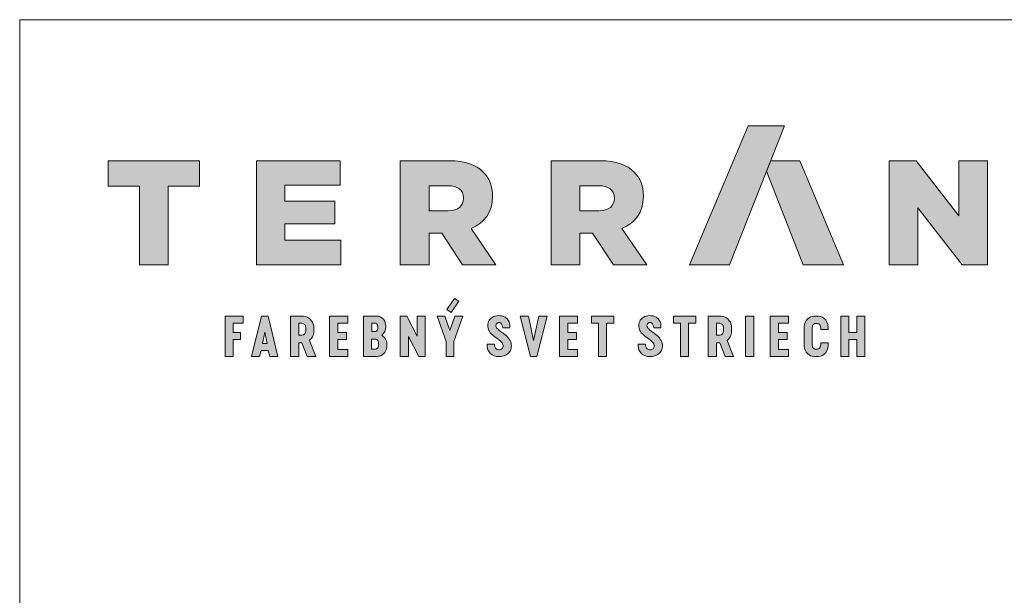
# Paper-space layout 'Elrendezés1' of a CAD drawing. Units: metres. Extents: x 8 to 285, y 8 to 198.
# Drawn here: x 8 to 80, y 156 to 198 of the extents above; entities that cross this region are included whole.
import ezdxf

# ---------------------------------------------------------------- set-up
doc = ezdxf.new("R2010")
doc.units = ezdxf.units.M
doc.header["$LTSCALE"] = 0.05
doc.layers.get('0').update_dxf_attribs({"linetype": 'CONTINUOUS'})
doc.layers.add('Szlovák', color=7, linetype='CONTINUOUS')

# ---------------------------------------------------------------- blocks, each defined once
blk = doc.blocks.new('Terran_szlovák')
at = {"layer": 'Szlovák', "true_color": 0xa03122}
h = blk.add_hatch(color=24, dxfattribs=at)
h.dxf.hatch_style = 2
edge = h.paths.add_edge_path()
edge.add_spline(control_points=[(-14.966, 5.17), (-14.966, 5.17), (-12.057, 5.17), (-12.057, 5.17), (-12.057, 5.17), (-8.056, 15.273), (-8.056, 15.273), (-8.056, 15.273), (-10.706, 15.273), (-10.706, 15.273), (-10.706, 15.273), (-14.966, 5.17), (-14.966, 5.17), (-14.966, 5.17), (-14.966, 5.17), (-14.966, 5.17), (-14.966, 5.17), (-14.966, 5.17), (-14.966, 5.17)], knot_values=[0, 0, 0, 0, 1, 1, 1, 2, 2, 2, 3, 3, 3, 4, 4, 4, 5, 5, 5, 6, 6, 6, 6], degree=3, periodic=0)
at = {"layer": 'Szlovák', "true_color": 0x505353}
h = blk.add_hatch(color=251, dxfattribs=at)
h.dxf.hatch_style = 2
h.paths.add_polyline_path([(-54.97, 10.901), (-57.24, 10.901), (-57.24, 12.739), (-50.601, 12.739), (-50.601, 10.901), (-52.872, 10.901), (-52.872, 5.17), (-54.97, 5.17)])
h = blk.add_hatch(color=251, dxfattribs=at)
h.dxf.hatch_style = 2
h.paths.add_polyline_path([(-46.464, 12.74), (-40.377, 12.74), (-40.377, 10.955), (-44.389, 10.955), (-44.389, 9.809), (-40.755, 9.809), (-40.755, 8.155), (-44.389, 8.155), (-44.389, 6.955), (-40.322, 6.955), (-40.322, 5.17), (-46.464, 5.17)])
h = blk.add_hatch(color=251, dxfattribs=at)
h.dxf.hatch_style = 2
edge = h.paths.add_edge_path()
edge.add_spline(control_points=[(-36.009, 12.74), (-36.009, 12.74), (-32.431, 12.74), (-32.431, 12.74), (-31.262, 12.74), (-30.474, 12.437), (-29.965, 11.917), (-29.522, 11.485), (-29.295, 10.901), (-29.295, 10.156), (-29.295, 10.156), (-29.295, 10.134), (-29.295, 10.134), (-29.295, 8.965), (-29.9, 8.209), (-30.852, 7.809), (-30.852, 7.809), (-29.046, 5.17), (-29.046, 5.17), (-29.046, 5.17), (-31.468, 5.17), (-31.468, 5.17), (-31.468, 5.17), (-32.992, 7.462), (-32.992, 7.462), (-32.992, 7.462), (-33.911, 7.462), (-33.911, 7.462), (-33.911, 7.462), (-33.911, 5.17), (-33.911, 5.17), (-33.911, 5.17), (-36.009, 5.17), (-36.009, 5.17), (-36.009, 5.17), (-36.009, 12.74), (-36.009, 12.74), (-36.009, 12.74), (-36.009, 12.74), (-36.009, 12.74)], knot_values=[0, 0, 0, 0, 1, 1, 1, 2, 2, 2, 3, 3, 3, 4, 4, 4, 5, 5, 5, 6, 6, 6, 7, 7, 7, 8, 8, 8, 9, 9, 9, 10, 10, 10, 11, 11, 11, 12, 12, 12, 13, 13, 13, 13], degree=3, periodic=0)
edge = h.paths.add_edge_path()
edge.add_spline(control_points=[(-32.527, 9.106), (-31.803, 9.106), (-31.403, 9.452), (-31.403, 10.004), (-31.403, 10.004), (-31.403, 10.026), (-31.403, 10.026), (-31.403, 10.631), (-31.835, 10.923), (-32.538, 10.923), (-32.538, 10.923), (-33.911, 10.923), (-33.911, 10.923), (-33.911, 10.923), (-33.911, 9.106), (-33.911, 9.106), (-33.911, 9.106), (-32.527, 9.106), (-32.527, 9.106), (-32.527, 9.106), (-32.527, 9.106), (-32.527, 9.106), (-32.527, 9.106), (-32.527, 9.106), (-32.527, 9.106)], knot_values=[0, 0, 0, 0, 1, 1, 1, 2, 2, 2, 3, 3, 3, 4, 4, 4, 5, 5, 5, 6, 6, 6, 7, 7, 7, 8, 8, 8, 8], degree=3, periodic=0)
h = blk.add_hatch(color=251, dxfattribs=at)
h.dxf.hatch_style = 2
edge = h.paths.add_edge_path()
edge.add_spline(control_points=[(-25.042, 12.74), (-25.042, 12.74), (-21.462, 12.74), (-21.462, 12.74), (-20.295, 12.74), (-19.506, 12.437), (-18.997, 11.917), (-18.554, 11.485), (-18.327, 10.901), (-18.327, 10.156), (-18.327, 10.156), (-18.327, 10.134), (-18.327, 10.134), (-18.327, 8.965), (-18.933, 8.209), (-19.884, 7.809), (-19.884, 7.809), (-18.079, 5.17), (-18.079, 5.17), (-18.079, 5.17), (-20.5, 5.17), (-20.5, 5.17), (-20.5, 5.17), (-22.025, 7.462), (-22.025, 7.462), (-22.025, 7.462), (-22.945, 7.462), (-22.945, 7.462), (-22.945, 7.462), (-22.945, 5.17), (-22.945, 5.17), (-22.945, 5.17), (-25.042, 5.17), (-25.042, 5.17), (-25.042, 5.17), (-25.042, 12.74), (-25.042, 12.74), (-25.042, 12.74), (-25.042, 12.74), (-25.042, 12.74)], knot_values=[0, 0, 0, 0, 1, 1, 1, 2, 2, 2, 3, 3, 3, 4, 4, 4, 5, 5, 5, 6, 6, 6, 7, 7, 7, 8, 8, 8, 9, 9, 9, 10, 10, 10, 11, 11, 11, 12, 12, 12, 13, 13, 13, 13], degree=3, periodic=0)
edge = h.paths.add_edge_path()
edge.add_spline(control_points=[(-21.56, 9.106), (-20.835, 9.106), (-20.436, 9.452), (-20.436, 10.004), (-20.436, 10.004), (-20.436, 10.026), (-20.436, 10.026), (-20.436, 10.631), (-20.868, 10.923), (-21.571, 10.923), (-21.571, 10.923), (-22.945, 10.923), (-22.945, 10.923), (-22.945, 10.923), (-22.945, 9.106), (-22.945, 9.106), (-22.945, 9.106), (-21.56, 9.106), (-21.56, 9.106), (-21.56, 9.106), (-21.56, 9.106), (-21.56, 9.106), (-21.56, 9.106), (-21.56, 9.106), (-21.56, 9.106)], knot_values=[0, 0, 0, 0, 1, 1, 1, 2, 2, 2, 3, 3, 3, 4, 4, 4, 5, 5, 5, 6, 6, 6, 7, 7, 7, 8, 8, 8, 8], degree=3, periodic=0)
at = {"layer": 'Szlovák', "linetype": 'Continuous', "lineweight": 5, "true_color": 0xd38928}
h = blk.add_hatch(color=42, dxfattribs=at)
h.dxf.hatch_style = 2
h.paths.add_polyline_path([(-6.943, 12.738), (-9.059, 12.738), (-9.361, 11.977), (-6.712, 5.17), (-3.776, 5.17)])
at = {"layer": 'Szlovák', "true_color": 0x505353}
h = blk.add_hatch(color=251, dxfattribs=at)
h.dxf.hatch_style = 2
h.paths.add_polyline_path([(-0.452, 12.74), (1.505, 12.74), (4.62, 8.739), (4.62, 12.74), (6.695, 12.74), (6.695, 5.17), (4.858, 5.17), (1.624, 9.322), (1.624, 5.17), (-0.452, 5.17)])
at = {"layer": 'Szlovák', "linetype": 'Continuous', "lineweight": 9, "true_color": 0xa03122}
for points in [[(-31.745, 2.511), (-32.061, 2.727), (-32.63, 1.913), (-32.312, 1.688)], [(-39.822, 1.43), (-41.152, 1.43), (-41.152, -1.493), (-39.822, -1.493), (-39.822, -0.989), (-40.541, -0.989), (-40.541, -0.275), (-39.913, -0.275), (-39.913, 0.239), (-40.541, 0.239), (-40.541, 0.93), (-39.822, 0.93)], [(-35.517, 1.43), (-36.003, 1.43), (-36.003, -1.493), (-35.402, -1.493), (-35.402, -0.046), (-34.664, -1.493), (-34.189, -1.493), (-34.189, 1.43), (-34.773, 1.43), (-34.773, -0.018)], [(-32.752, 1.43), (-33.33, 1.43), (-32.666, -0.407), (-32.666, -1.493), (-32.099, -1.493), (-32.099, -0.407), (-31.447, 1.43), (-32.036, 1.43), (-32.397, 0.4)], [(-26.682, 1.43), (-27.288, 1.43), (-26.544, -1.493), (-26.064, -1.493), (-25.332, 1.43), (-25.932, 1.43), (-26.321, -0.33)], [(-23.105, 1.43), (-24.436, 1.43), (-24.436, -1.493), (-23.105, -1.493), (-23.105, -0.989), (-23.825, -0.989), (-23.825, -0.275), (-23.197, -0.275), (-23.197, 0.239), (-23.825, 0.239), (-23.825, 0.93), (-23.105, 0.93)], [(-20.477, 1.43), (-22.097, 1.43), (-22.097, 0.93), (-21.586, 0.93), (-21.586, -1.493), (-20.999, -1.493), (-20.999, 0.93), (-20.477, 0.93)], [(-14.512, 1.43), (-16.132, 1.43), (-16.132, 0.93), (-15.621, 0.93), (-15.621, -1.493), (-15.034, -1.493), (-15.034, 0.93), (-14.512, 0.93)], [(-10.288, 1.43), (-10.886, 1.43), (-10.886, -1.493), (-10.288, -1.493)], [(-7.768, 1.43), (-9.099, 1.43), (-9.099, -1.493), (-7.768, -1.493), (-7.768, -0.989), (-8.488, -0.989), (-8.488, -0.275), (-7.86, -0.275), (-7.86, 0.239), (-8.488, 0.239), (-8.488, 0.93), (-7.768, 0.93)], [(-2.811, -0.269), (-3.093, -0.269), (-3.375, -0.269), (-3.375, -1.493), (-3.974, -1.493), (-3.974, 1.43), (-3.375, 1.43), (-3.375, 0.241), (-3.093, 0.241), (-2.811, 0.241), (-2.811, 1.43), (-2.211, 1.43), (-2.211, -1.493), (-2.811, -1.493)]]:
    blk.add_hatch(color=24, dxfattribs=at).paths.add_polyline_path(points)
h = blk.add_hatch(color=24, dxfattribs=at)
edge = h.paths.add_edge_path()
edge.add_spline(control_points=[(-28.051, 0.594), (-28.041, 0.716), (-28.022, 0.953), (-28.319, 1.422), (-28.856, 1.497), (-29.32, 1.404), (-29.617, 1.064), (-29.656, 0.667), (-29.546, 0.268), (-29.177, -0.036), (-28.826, -0.281), (-28.536, -0.547), (-28.501, -0.845), (-28.709, -1.054), (-28.995, -1.019), (-29.137, -0.8), (-29.151, -0.691), (-29.161, -0.607)], knot_values=[0, 0, 0, 0, 0.284599, 0.863881, 1.363015, 1.835533, 2.229945, 2.618826, 2.990633, 3.422776, 4.002752, 4.300669, 4.569207, 4.797822, 5.088309, 5.301772, 5.49835, 5.49835, 5.49835, 5.49835], degree=3, periodic=0)
edge.add_line((-29.161, -0.607), (-29.682, -0.607))
edge.add_spline(control_points=[(-29.682, -0.607), (-29.682, -0.746), (-29.682, -0.923), (-29.521, -1.235), (-29.217, -1.471), (-28.808, -1.545), (-28.392, -1.455), (-28.069, -1.238), (-27.919, -0.9), (-27.916, -0.508), (-28.146, -0.109), (-28.528, 0.203), (-28.866, 0.43), (-29.078, 0.678), (-29.021, 0.938), (-28.753, 1.011), (-28.591, 0.799), (-28.57, 0.683), (-28.555, 0.594)], knot_values=[0, 0, 0, 0, 0.31976, 0.662035, 0.958701, 1.45907, 1.844937, 2.219842, 2.57835, 2.907541, 3.362096, 3.901784, 4.373636, 4.6026, 4.823424, 5.042467, 5.275548, 5.488064, 5.488064, 5.488064, 5.488064], degree=3, periodic=0)
edge.add_line((-28.555, 0.594), (-28.051, 0.594))
h = blk.add_hatch(color=24, dxfattribs=at)
edge = h.paths.add_edge_path()
edge.add_spline(control_points=[(-17.066, 0.594), (-17.056, 0.716), (-17.037, 0.953), (-17.335, 1.422), (-17.871, 1.497), (-18.335, 1.404), (-18.632, 1.064), (-18.671, 0.667), (-18.561, 0.268), (-18.192, -0.036), (-17.841, -0.281), (-17.551, -0.547), (-17.516, -0.845), (-17.724, -1.054), (-18.01, -1.019), (-18.152, -0.8), (-18.166, -0.691), (-18.176, -0.607)], knot_values=[0, 0, 0, 0, 0.284599, 0.863881, 1.363015, 1.835533, 2.229945, 2.618826, 2.990633, 3.422776, 4.002752, 4.300669, 4.569207, 4.797822, 5.088309, 5.301772, 5.49835, 5.49835, 5.49835, 5.49835], degree=3, periodic=0)
edge.add_line((-18.176, -0.607), (-18.697, -0.607))
edge.add_spline(control_points=[(-18.697, -0.607), (-18.697, -0.746), (-18.697, -0.923), (-18.536, -1.235), (-18.232, -1.471), (-17.823, -1.545), (-17.407, -1.455), (-17.084, -1.238), (-16.934, -0.9), (-16.931, -0.508), (-17.161, -0.109), (-17.543, 0.203), (-17.881, 0.43), (-18.094, 0.678), (-18.036, 0.938), (-17.768, 1.011), (-17.606, 0.799), (-17.585, 0.683), (-17.57, 0.594)], knot_values=[0, 0, 0, 0, 0.31976, 0.662035, 0.958701, 1.45907, 1.844937, 2.219842, 2.57835, 2.907541, 3.362096, 3.901784, 4.373636, 4.6026, 4.823424, 5.042467, 5.275548, 5.488064, 5.488064, 5.488064, 5.488064], degree=3, periodic=0)
edge.add_line((-17.57, 0.594), (-17.066, 0.594))
h = blk.add_hatch(color=24, dxfattribs=at)
h.dxf.hatch_style = 2
h.paths.add_polyline_path([(-47.632, 0.245), (-48.145, 0.245), (-48.145, 0.917), (-47.427, 0.917), (-47.427, 1.43), (-48.744, 1.43), (-48.744, -1.493), (-48.145, -1.493), (-48.145, -0.273), (-47.632, -0.273)])
h = blk.add_hatch(color=24, dxfattribs=at)
h.paths.add_polyline_path([(-45.618, 1.43), (-45.859, 1.43), (-46.1, 1.43), (-46.819, -1.493), (-46.233, -1.493), (-46.118, -1.063), (-45.859, -1.063), (-45.601, -1.063), (-45.485, -1.493), (-44.9, -1.493)])
h.paths.add_polyline_path([(-45.859, 0.261), (-45.693, -0.548), (-46.025, -0.548)], flags=16)
h = blk.add_hatch(color=24, dxfattribs=at)
edge = h.paths.add_edge_path()
edge.add_spline(control_points=[(-42.286, 0.587), (-42.286, 0.82), (-42.438, 1.146), (-42.753, 1.43), (-43.04, 1.43)], knot_values=[0, 0, 0, 0, 0.54311, 1.213297, 1.213297, 1.213297, 1.213297], degree=3, periodic=0)
edge.add_line((-43.04, 1.43), (-43.982, 1.43))
edge.add_line((-43.982, 1.43), (-43.982, -1.493))
edge.add_line((-43.982, -1.493), (-43.383, -1.493))
edge.add_line((-43.383, -1.493), (-43.383, -0.521))
edge.add_line((-43.383, -0.521), (-43.154, -0.521))
edge.add_line((-43.154, -0.521), (-42.766, -1.493))
edge.add_line((-42.766, -1.493), (-42.149, -1.493))
edge.add_line((-42.149, -1.493), (-42.612, -0.344))
edge.add_spline(control_points=[(-42.612, -0.344), (-42.503, -0.23), (-42.363, -0.067), (-42.286, 0.154), (-42.286, 0.325)], knot_values=[0, 0, 0, 0, 0.363294, 0.761229, 0.761229, 0.761229, 0.761229], degree=3, periodic=0)
edge.add_line((-42.286, 0.325), (-42.286, 0.587))
h.paths.add_polyline_path([(-43.377, 0.912), (-43.156, 0.912, -0.409277), (-42.882, 0.603), (-42.882, 0.359, -0.409277), (-43.156, 0.05), (-43.377, 0.05)], flags=16)
h = blk.add_hatch(color=24, dxfattribs=at)
edge = h.paths.add_edge_path()
edge.add_spline(control_points=[(-37.347, 0.043), (-37.269, 0.121), (-37.146, 0.254), (-37.034, 0.635), (-37.073, 1.053), (-37.361, 1.326), (-37.529, 1.43), (-37.658, 1.43)], knot_values=[0, 0, 0, 0, 0.256843, 0.656083, 1.096069, 1.458938, 1.760588, 1.760588, 1.760588, 1.760588], degree=3, periodic=0)
edge.add_line((-37.658, 1.43), (-38.681, 1.43))
edge.add_line((-38.681, 1.43), (-38.681, -1.493))
edge.add_line((-38.681, -1.493), (-37.658, -1.493))
edge.add_spline(control_points=[(-37.658, -1.493), (-37.539, -1.493), (-37.346, -1.422), (-37.042, -1.131), (-36.938, -0.707), (-37.027, -0.24), (-37.204, -0.084), (-37.347, 0.043)], knot_values=[0, 0, 0, 0, 0.276647, 0.717782, 1.137018, 1.569033, 2.004722, 2.004722, 2.004722, 2.004722], degree=3, periodic=0)
edge = h.paths.add_edge_path(flags=16)
edge.add_spline(control_points=[(-37.815, 0.932), (-37.751, 0.932), (-37.66, 0.832), (-37.612, 0.628), (-37.652, 0.419), (-37.739, 0.306), (-37.815, 0.306)], knot_values=[0, 0, 0, 0, 0.150562, 0.386242, 0.601229, 0.777978, 0.777978, 0.777978, 0.777978], degree=3, periodic=0)
edge.add_line((-37.815, 0.306), (-38.083, 0.306))
edge.add_line((-38.083, 0.306), (-38.083, 0.932))
edge.add_line((-38.083, 0.932), (-37.815, 0.932))
edge = h.paths.add_edge_path(flags=16)
edge.add_spline(control_points=[(-37.815, -0.231), (-37.729, -0.231), (-37.614, -0.351), (-37.551, -0.607), (-37.61, -0.871), (-37.732, -0.978), (-37.815, -0.978)], knot_values=[0, 0, 0, 0, 0.201064, 0.477913, 0.762807, 0.956023, 0.956023, 0.956023, 0.956023], degree=3, periodic=0)
edge.add_line((-37.815, -0.978), (-38.087, -0.978))
edge.add_line((-38.087, -0.978), (-38.087, -0.231))
edge.add_line((-38.087, -0.231), (-37.815, -0.231))
h = blk.add_hatch(color=24, dxfattribs=at)
edge = h.paths.add_edge_path()
edge.add_spline(control_points=[(-11.905, 0.587), (-11.905, 0.82), (-12.057, 1.146), (-12.373, 1.43), (-12.659, 1.43)], knot_values=[0, 0, 0, 0, 0.54311, 1.213297, 1.213297, 1.213297, 1.213297], degree=3, periodic=0)
edge.add_line((-12.659, 1.43), (-13.602, 1.43))
edge.add_line((-13.602, 1.43), (-13.602, -1.493))
edge.add_line((-13.602, -1.493), (-13.002, -1.493))
edge.add_line((-13.002, -1.493), (-13.002, -0.521))
edge.add_line((-13.002, -0.521), (-12.773, -0.521))
edge.add_line((-12.773, -0.521), (-12.385, -1.493))
edge.add_line((-12.385, -1.493), (-11.768, -1.493))
edge.add_line((-11.768, -1.493), (-12.231, -0.344))
edge.add_spline(control_points=[(-12.231, -0.344), (-12.123, -0.23), (-11.982, -0.067), (-11.905, 0.154), (-11.905, 0.325)], knot_values=[0, 0, 0, 0, 0.363294, 0.761229, 0.761229, 0.761229, 0.761229], degree=3, periodic=0)
edge.add_line((-11.905, 0.325), (-11.905, 0.587))
h.paths.add_polyline_path([(-12.775, 0.912, -0.409277), (-12.501, 0.603), (-12.501, 0.359, -0.409277), (-12.775, 0.05), (-12.996, 0.05), (-12.996, 0.912)], flags=16)
h = blk.add_hatch(color=24, dxfattribs=at)
edge = h.paths.add_edge_path()
edge.add_spline(control_points=[(-5.421, -0.519), (-5.421, -0.641), (-5.433, -0.782), (-5.549, -0.966), (-5.657, -0.966)], knot_values=[0, 0, 0, 0, 0.28595, 0.54071, 0.54071, 0.54071, 0.54071], degree=3, periodic=0)
edge.add_line((-5.657, -0.966), (-5.812, -0.966))
edge.add_spline(control_points=[(-5.812, -0.966), (-5.901, -0.966), (-6.028, -0.856), (-6.041, -0.721), (-6.041, -0.613)], knot_values=[0, 0, 0, 0, 0.209337, 0.462312, 0.462312, 0.462312, 0.462312], degree=3, periodic=0)
edge.add_line((-6.041, -0.613), (-6.041, -0.035))
edge.add_line((-6.041, -0.035), (-6.041, 0.544))
edge.add_spline(control_points=[(-6.041, 0.544), (-6.041, 0.652), (-6.028, 0.787), (-5.901, 0.897), (-5.812, 0.897)], knot_values=[0, 0, 0, 0, 0.252975, 0.462312, 0.462312, 0.462312, 0.462312], degree=3, periodic=0)
edge.add_line((-5.812, 0.897), (-5.657, 0.897))
edge.add_spline(control_points=[(-5.657, 0.897), (-5.549, 0.897), (-5.433, 0.712), (-5.421, 0.572), (-5.421, 0.45)], knot_values=[0, 0, 0, 0, 0.25476, 0.54071, 0.54071, 0.54071, 0.54071], degree=3, periodic=0)
edge.add_line((-5.421, 0.45), (-4.88, 0.45))
edge.add_spline(control_points=[(-4.88, 0.45), (-4.88, 0.763), (-4.97, 1.148), (-5.333, 1.43), (-5.582, 1.43)], knot_values=[0, 0, 0, 0, 0.733644, 1.317546, 1.317546, 1.317546, 1.317546], degree=3, periodic=0)
edge.add_line((-5.582, 1.43), (-5.932, 1.43))
edge.add_spline(control_points=[(-5.932, 1.43), (-6.138, 1.43), (-6.418, 1.226), (-6.627, 0.944), (-6.627, 0.686)], knot_values=[0, 0, 0, 0, 0.483264, 1.085901, 1.085901, 1.085901, 1.085901], degree=3, periodic=0)
edge.add_line((-6.627, 0.686), (-6.627, -0.035))
edge.add_line((-6.627, -0.035), (-6.627, -0.756))
edge.add_spline(control_points=[(-6.627, -0.756), (-6.627, -1.014), (-6.418, -1.295), (-6.138, -1.5), (-5.932, -1.5)], knot_values=[0, 0, 0, 0, 0.602637, 1.085901, 1.085901, 1.085901, 1.085901], degree=3, periodic=0)
edge.add_line((-5.932, -1.5), (-5.582, -1.5))
edge.add_spline(control_points=[(-5.582, -1.5), (-5.333, -1.5), (-4.97, -1.217), (-4.88, -0.833), (-4.88, -0.519)], knot_values=[0, 0, 0, 0, 0.583903, 1.317546, 1.317546, 1.317546, 1.317546], degree=3, periodic=0)
edge.add_line((-4.88, -0.519), (-5.421, -0.519))
at = {"layer": 'Szlovák', "linetype": 'Continuous', "lineweight": 0}
blk.add_line((-9.361, 11.977), (-9.059, 12.738), dxfattribs=at)
at = {"layer": 'Szlovák', "color": 24, "lineweight": 0, "true_color": 0xa03122}
for p, q in [((-32.63, 1.913), (-32.061, 2.727)), ((-31.745, 2.511), (-32.312, 1.688)), ((-32.061, 2.727), (-31.745, 2.511)), ((-32.312, 1.688), (-32.63, 1.913)), ((-43.156, 0.912), (-43.377, 0.912)), ((-43.377, 0.912), (-43.377, 0.05)), ((-39.822, 1.43), (-41.152, 1.43)), ((-41.152, 1.43), (-41.152, -1.493)), ((-40.541, 0.239), (-40.541, 0.93)), ((-40.541, 0.93), (-39.822, 0.93)), ((-39.822, 0.93), (-39.822, 1.43)), ((-38.681, 1.43), (-38.681, -1.493)), ((-37.658, 1.43), (-38.681, 1.43)), ((-37.815, 0.932), (-38.083, 0.932)), ((-38.083, 0.932), (-38.083, 0.306)), ((-36.003, 1.43), (-36.003, -1.493)), ((-35.517, 1.43), (-36.003, 1.43)), ((-34.773, -0.018), (-35.517, 1.43)), ((-34.189, 1.43), (-34.773, 1.43)), ((-34.773, 1.43), (-34.773, -0.018)), ((-34.189, -1.493), (-34.189, 1.43)), ((-27.288, 1.43), (-26.544, -1.493)), ((-26.682, 1.43), (-27.288, 1.43)), ((-26.321, -0.33), (-26.682, 1.43)), ((-25.932, 1.43), (-26.321, -0.33)), ((-26.064, -1.493), (-25.332, 1.43)), ((-25.332, 1.43), (-25.932, 1.43)), ((-23.105, 1.43), (-24.436, 1.43)), ((-24.436, 1.43), (-24.436, -1.493)), ((-23.825, 0.239), (-23.825, 0.93)), ((-23.825, 0.93), (-23.105, 0.93)), ((-23.105, 0.93), (-23.105, 1.43)), ((-12.775, 0.912), (-12.996, 0.912)), ((-12.996, 0.912), (-12.996, 0.05)), ((-7.768, 1.43), (-9.099, 1.43)), ((-9.099, 1.43), (-9.099, -1.493)), ((-8.488, 0.239), (-8.488, 0.93)), ((-8.488, 0.93), (-7.768, 0.93)), ((-7.768, 0.93), (-7.768, 1.43)), ((-5.582, 1.43), (-5.932, 1.43)), ((-5.812, 0.897), (-5.657, 0.897)), ((-46.025, -0.548), (-45.859, 0.261)), ((-45.693, -0.548), (-45.859, 0.261)), ((-43.377, 0.05), (-43.156, 0.05)), ((-42.882, 0.603), (-42.882, 0.359)), ((-42.286, 0.587), (-42.286, 0.325)), ((-39.913, 0.239), (-40.541, 0.239)), ((-39.913, -0.275), (-39.913, 0.239)), ((-38.083, 0.306), (-37.815, 0.306)), ((-28.555, 0.594), (-28.051, 0.594)), ((-23.197, 0.239), (-23.825, 0.239)), ((-23.197, -0.275), (-23.197, 0.239)), ((-17.57, 0.594), (-17.066, 0.594)), ((-12.996, 0.05), (-12.775, 0.05)), ((-12.501, 0.603), (-12.501, 0.359)), ((-11.905, 0.587), (-11.905, 0.325)), ((-7.86, 0.239), (-8.488, 0.239)), ((-7.86, -0.275), (-7.86, 0.239)), ((-6.627, 0.686), (-6.627, -0.035)), ((-6.041, -0.035), (-6.041, 0.544)), ((-5.421, 0.45), (-4.88, 0.45)), ((-46.025, -0.548), (-45.693, -0.548)), ((-43.383, -1.493), (-43.383, -0.521)), ((-43.383, -0.521), (-43.154, -0.521)), ((-43.154, -0.521), (-42.766, -1.493)), ((-42.149, -1.493), (-42.612, -0.344)), ((-40.541, -0.989), (-40.541, -0.275)), ((-40.541, -0.275), (-39.913, -0.275)), ((-37.815, -0.231), (-38.087, -0.231)), ((-38.087, -0.231), (-38.087, -0.978)), ((-35.402, -1.493), (-35.402, -0.046)), ((-35.402, -0.046), (-34.664, -1.493)), ((-29.682, -0.607), (-29.161, -0.607)), ((-23.825, -0.989), (-23.825, -0.275)), ((-23.825, -0.275), (-23.197, -0.275)), ((-18.697, -0.607), (-18.176, -0.607)), ((-13.002, -1.493), (-13.002, -0.521)), ((-13.002, -0.521), (-12.773, -0.521)), ((-12.773, -0.521), (-12.385, -1.493)), ((-11.768, -1.493), (-12.231, -0.344)), ((-8.488, -0.989), (-8.488, -0.275)), ((-8.488, -0.275), (-7.86, -0.275)), ((-6.627, -0.756), (-6.627, -0.035)), ((-6.041, -0.035), (-6.041, -0.613)), ((-5.421, -0.519), (-4.88, -0.519)), ((-3.375, -1.493), (-3.375, -0.269)), ((-3.375, -0.269), (-3.093, -0.269)), ((-2.811, -0.269), (-3.093, -0.269)), ((-2.811, -1.493), (-2.811, -0.269)), ((-39.822, -0.989), (-40.541, -0.989)), ((-39.822, -1.493), (-39.822, -0.989)), ((-38.087, -0.978), (-37.815, -0.978)), ((-23.105, -0.989), (-23.825, -0.989)), ((-23.105, -1.493), (-23.105, -0.989)), ((-7.768, -0.989), (-8.488, -0.989)), ((-7.768, -1.493), (-7.768, -0.989)), ((-5.812, -0.966), (-5.657, -0.966)), ((-43.982, -1.493), (-43.383, -1.493)), ((-42.766, -1.493), (-42.149, -1.493)), ((-41.152, -1.493), (-39.822, -1.493)), ((-38.681, -1.493), (-37.658, -1.493)), ((-36.003, -1.493), (-35.402, -1.493)), ((-34.664, -1.493), (-34.189, -1.493)), ((-26.544, -1.493), (-26.064, -1.493)), ((-24.436, -1.493), (-23.105, -1.493)), ((-13.602, -1.493), (-13.002, -1.493)), ((-12.385, -1.493), (-11.768, -1.493)), ((-9.099, -1.493), (-7.768, -1.493)), ((-5.582, -1.5), (-5.932, -1.5)), ((-3.974, -1.493), (-3.375, -1.493)), ((-2.211, -1.493), (-2.811, -1.493))]:
    blk.add_line(p, q, dxfattribs=at)
at = {"layer": 'Szlovák', "color": 251, "lineweight": 0, "true_color": 0x505353}
for points in [[(-54.97, 10.901), (-57.24, 10.901), (-57.24, 12.739), (-50.601, 12.739), (-50.601, 10.901), (-52.872, 10.901), (-52.872, 5.17), (-54.97, 5.17), (-54.97, 10.901), (-54.97, 10.901)], [(-46.464, 12.74), (-40.377, 12.74), (-40.377, 10.955), (-44.389, 10.955), (-44.389, 9.809), (-40.755, 9.809), (-40.755, 8.155), (-44.389, 8.155), (-44.389, 6.955), (-40.322, 6.955), (-40.322, 5.17), (-46.464, 5.17), (-46.464, 12.74), (-46.464, 12.74)], [(-0.452, 12.74), (1.505, 12.74), (4.62, 8.739), (4.62, 12.74), (6.695, 12.74), (6.695, 5.17), (4.858, 5.17), (1.624, 9.322), (1.624, 5.17), (-0.452, 5.17), (-0.452, 12.74), (-0.452, 12.74)]]:
    blk.add_lwpolyline(points, dxfattribs=at)
at = {"layer": 'Szlovák', "color": 42, "lineweight": 0, "true_color": 0xd38928}
blk.add_lwpolyline([(-3.776, 5.17), (-6.712, 5.17), (-9.361, 11.977), (-9.059, 12.738), (-6.943, 12.738)], close=True, dxfattribs=at)
at = {"layer": 'Szlovák', "linetype": 'Continuous', "lineweight": 0}
blk.add_lwpolyline([(-9.059, 12.738), (-6.943, 12.738)], dxfattribs=at)
at = {"layer": 'Szlovák', "color": 24, "lineweight": 0, "true_color": 0xa03122}
for points in [[(-48.744, -1.493), (-48.744, 1.43), (-47.427, 1.43), (-47.427, 0.917), (-48.145, 0.917), (-48.145, 0.245), (-47.632, 0.245), (-47.632, -0.273), (-48.145, -0.273), (-48.145, -1.493), (-48.744, -1.493)], [(-45.859, -1.063), (-46.118, -1.063), (-46.233, -1.493), (-46.819, -1.493), (-46.1, 1.43), (-45.859, 1.43)], [(-45.859, -1.063), (-45.601, -1.063), (-45.485, -1.493), (-44.9, -1.493), (-45.618, 1.43), (-45.859, 1.43)], [(-43.982, -1.493), (-43.982, 1.43), (-43.04, 1.43)], [(-32.666, -1.493), (-32.666, -0.407), (-33.33, 1.43), (-32.752, 1.43), (-32.397, 0.4), (-32.036, 1.43), (-31.447, 1.43), (-32.099, -0.407), (-32.099, -1.493), (-32.666, -1.493)], [(-22.097, 1.43), (-22.097, 0.93), (-21.586, 0.93), (-21.586, -1.493), (-20.999, -1.493), (-20.999, 0.93), (-20.477, 0.93), (-20.477, 1.43), (-22.097, 1.43)], [(-16.132, 1.43), (-16.132, 0.93), (-15.621, 0.93), (-15.621, -1.493), (-15.034, -1.493), (-15.034, 0.93), (-14.512, 0.93), (-14.512, 1.43), (-16.132, 1.43)], [(-13.602, -1.493), (-13.602, 1.43), (-12.659, 1.43)], [(-3.974, -1.493), (-3.974, 1.43), (-3.375, 1.43), (-3.375, 0.241), (-3.093, 0.241)], [(-2.211, -1.493), (-2.211, 1.43), (-2.811, 1.43), (-2.811, 0.241), (-3.093, 0.241)]]:
    blk.add_lwpolyline(points, dxfattribs=at)
blk.add_lwpolyline([(-10.886, 1.43), (-10.288, 1.43), (-10.288, -1.493), (-10.886, -1.493)], close=True, dxfattribs=at)
for centre, start, end in [((-43.176, 0.618), 356.99488, 86.02749), ((-12.796, 0.618), 356.99488, 86.02749), ((-43.176, 0.344), 273.97251, 3.00512), ((-12.796, 0.344), 273.97251, 3.00512)]:
    blk.add_arc(centre, 0.295, start, end, dxfattribs=at)
for points, knots in [([(-14.966, 5.17), (-14.966, 5.17), (-12.057, 5.17), (-12.057, 5.17), (-12.057, 5.17), (-8.056, 15.273), (-8.056, 15.273), (-8.056, 15.273), (-10.706, 15.273), (-10.706, 15.273), (-10.706, 15.273), (-14.966, 5.17), (-14.966, 5.17), (-14.966, 5.17), (-14.966, 5.17), (-14.966, 5.17), (-14.966, 5.17), (-14.966, 5.17), (-14.966, 5.17)], [0, 0, 0, 0, 1, 1, 1, 2, 2, 2, 3, 3, 3, 4, 4, 4, 5, 5, 5, 6, 6, 6, 6]), ([(-28.051, 0.594), (-28.043, 0.69), (-28.02, 0.979), (-28.32, 1.415), (-28.855, 1.499), (-29.32, 1.403), (-29.617, 1.065), (-29.656, 0.667), (-29.546, 0.268), (-29.177, -0.036), (-28.826, -0.281), (-28.536, -0.547), (-28.501, -0.845), (-28.709, -1.055), (-28.996, -1.015), (-29.136, -0.809), (-29.153, -0.673), (-29.161, -0.607)], [0, 0, 0, 0, 0.284599, 0.863881, 1.363015, 1.835532, 2.229944, 2.618826, 2.990633, 3.422776, 4.002752, 4.300669, 4.569207, 4.797822, 5.088309, 5.301772, 5.498349, 5.498349, 5.498349, 5.498349]), ([(-17.066, 0.594), (-17.058, 0.69), (-17.035, 0.979), (-17.335, 1.415), (-17.87, 1.499), (-18.335, 1.403), (-18.632, 1.065), (-18.671, 0.667), (-18.561, 0.268), (-18.192, -0.036), (-17.841, -0.281), (-17.551, -0.547), (-17.516, -0.845), (-17.724, -1.055), (-18.011, -1.015), (-18.151, -0.809), (-18.168, -0.673), (-18.176, -0.607)], [0, 0, 0, 0, 0.284599, 0.863881, 1.363015, 1.835532, 2.229944, 2.618826, 2.990633, 3.422776, 4.002752, 4.300669, 4.569207, 4.797822, 5.088309, 5.301772, 5.498349, 5.498349, 5.498349, 5.498349]), ([(-42.286, 0.587), (-42.286, 0.768), (-42.412, 1.178), (-42.817, 1.43), (-43.04, 1.43)], [0, 0, 0, 0, 0.54311, 1.213297, 1.213297, 1.213297, 1.213297]), ([(-37.815, 0.306), (-37.756, 0.306), (-37.642, 0.419), (-37.618, 0.628), (-37.649, 0.832), (-37.765, 0.932), (-37.815, 0.932)], [0, 0, 0, 0, 0.1767492, 0.3917366, 0.627416, 0.7779784, 0.7779784, 0.7779784, 0.7779784]), ([(-37.347, 0.043), (-37.287, 0.103), (-37.134, 0.266), (-37.037, 0.631), (-37.078, 1.054), (-37.346, 1.326), (-37.557, 1.43), (-37.658, 1.43)], [0, 0, 0, 0, 0.256843, 0.656083, 1.096069, 1.458938, 1.760588, 1.760588, 1.760588, 1.760588]), ([(-29.682, -0.607), (-29.682, -0.715), (-29.682, -0.939), (-29.521, -1.232), (-29.217, -1.472), (-28.808, -1.544), (-28.392, -1.455), (-28.069, -1.238), (-27.919, -0.9), (-27.916, -0.508), (-28.146, -0.109), (-28.528, 0.203), (-28.866, 0.43), (-29.078, 0.678), (-29.021, 0.938), (-28.752, 1.009), (-28.593, 0.809), (-28.567, 0.663), (-28.555, 0.594)], [0, 0, 0, 0, 0.31976, 0.662035, 0.958701, 1.45907, 1.844937, 2.219842, 2.57835, 2.907541, 3.362096, 3.901783, 4.373636, 4.6026, 4.823424, 5.042467, 5.275548, 5.488064, 5.488064, 5.488064, 5.488064]), ([(-18.697, -0.607), (-18.697, -0.715), (-18.697, -0.939), (-18.536, -1.232), (-18.232, -1.472), (-17.823, -1.544), (-17.407, -1.455), (-17.084, -1.238), (-16.934, -0.9), (-16.931, -0.508), (-17.161, -0.109), (-17.543, 0.203), (-17.881, 0.43), (-18.093, 0.678), (-18.036, 0.938), (-17.767, 1.009), (-17.608, 0.809), (-17.582, 0.663), (-17.57, 0.594)], [0, 0, 0, 0, 0.31976, 0.662035, 0.958701, 1.45907, 1.844937, 2.219842, 2.57835, 2.907541, 3.362096, 3.901783, 4.373636, 4.6026, 4.823424, 5.042467, 5.275548, 5.488064, 5.488064, 5.488064, 5.488064]), ([(-11.905, 0.587), (-11.905, 0.768), (-12.032, 1.178), (-12.436, 1.43), (-12.659, 1.43)], [0, 0, 0, 0, 0.54311, 1.213297, 1.213297, 1.213297, 1.213297]), ([(-6.627, 0.686), (-6.627, 0.887), (-6.446, 1.249), (-6.093, 1.43), (-5.932, 1.43)], [0, 0, 0, 0, 0.602637, 1.085901, 1.085901, 1.085901, 1.085901]), ([(-5.812, 0.897), (-5.881, 0.897), (-6.04, 0.797), (-6.041, 0.628), (-6.041, 0.544)], [0, 0, 0, 0, 0.2093371, 0.4623118, 0.4623118, 0.4623118, 0.4623118]), ([(-5.421, 0.45), (-5.421, 0.545), (-5.42, 0.724), (-5.573, 0.897), (-5.657, 0.897)], [0, 0, 0, 0, 0.2859502, 0.5407104, 0.5407104, 0.5407104, 0.5407104]), ([(-5.582, 1.43), (-5.388, 1.43), (-4.936, 1.175), (-4.88, 0.694), (-4.88, 0.45)], [0, 0, 0, 0, 0.583903, 1.317546, 1.317546, 1.317546, 1.317546]), ([(-42.612, -0.344), (-42.527, -0.256), (-42.35, -0.07), (-42.286, 0.192), (-42.286, 0.325)], [0, 0, 0, 0, 0.3632941, 0.7612291, 0.7612291, 0.7612291, 0.7612291]), ([(-37.658, -1.493), (-37.565, -1.493), (-37.326, -1.421), (-37.047, -1.132), (-36.94, -0.704), (-37.013, -0.253), (-37.235, -0.056), (-37.347, 0.043)], [0, 0, 0, 0, 0.276647, 0.717782, 1.137018, 1.569033, 2.004722, 2.004722, 2.004722, 2.004722]), ([(-12.231, -0.344), (-12.146, -0.256), (-11.969, -0.07), (-11.905, 0.192), (-11.905, 0.325)], [0, 0, 0, 0, 0.3632941, 0.7612291, 0.7612291, 0.7612291, 0.7612291]), ([(-37.815, -0.978), (-37.75, -0.978), (-37.597, -0.871), (-37.559, -0.607), (-37.601, -0.351), (-37.748, -0.231), (-37.815, -0.231)], [0, 0, 0, 0, 0.1932156, 0.4781097, 0.754959, 0.9560227, 0.9560227, 0.9560227, 0.9560227]), ([(-5.812, -0.966), (-5.881, -0.966), (-6.04, -0.866), (-6.041, -0.697), (-6.041, -0.613)], [0, 0, 0, 0, 0.2093371, 0.4623118, 0.4623118, 0.4623118, 0.4623118]), ([(-5.421, -0.519), (-5.421, -0.615), (-5.42, -0.794), (-5.573, -0.966), (-5.657, -0.966)], [0, 0, 0, 0, 0.2859502, 0.5407104, 0.5407104, 0.5407104, 0.5407104]), ([(-5.582, -1.5), (-5.388, -1.5), (-4.936, -1.245), (-4.88, -0.764), (-4.88, -0.519)], [0, 0, 0, 0, 0.583903, 1.317546, 1.317546, 1.317546, 1.317546]), ([(-6.627, -0.756), (-6.627, -0.957), (-6.446, -1.318), (-6.093, -1.5), (-5.932, -1.5)], [0, 0, 0, 0, 0.602637, 1.085901, 1.085901, 1.085901, 1.085901])]:
    blk.add_open_spline(points, degree=3, knots=knots, dxfattribs=at)
at = {"layer": 'Szlovák', "color": 251, "lineweight": 0, "true_color": 0x505353}
for points, knots in [([(-36.009, 12.74), (-36.009, 12.74), (-32.431, 12.74), (-32.431, 12.74), (-31.262, 12.74), (-30.474, 12.437), (-29.965, 11.917), (-29.522, 11.485), (-29.295, 10.901), (-29.295, 10.156), (-29.295, 10.156), (-29.295, 10.134), (-29.295, 10.134), (-29.295, 8.965), (-29.9, 8.209), (-30.852, 7.809), (-30.852, 7.809), (-29.046, 5.17), (-29.046, 5.17), (-29.046, 5.17), (-31.468, 5.17), (-31.468, 5.17), (-31.468, 5.17), (-32.992, 7.462), (-32.992, 7.462), (-32.992, 7.462), (-33.911, 7.462), (-33.911, 7.462), (-33.911, 7.462), (-33.911, 5.17), (-33.911, 5.17), (-33.911, 5.17), (-36.009, 5.17), (-36.009, 5.17), (-36.009, 5.17), (-36.009, 12.74), (-36.009, 12.74), (-36.009, 12.74), (-36.009, 12.74), (-36.009, 12.74)], [0, 0, 0, 0, 1, 1, 1, 2, 2, 2, 3, 3, 3, 4, 4, 4, 5, 5, 5, 6, 6, 6, 7, 7, 7, 8, 8, 8, 9, 9, 9, 10, 10, 10, 11, 11, 11, 12, 12, 12, 13, 13, 13, 13]), ([(-25.042, 12.74), (-25.042, 12.74), (-21.462, 12.74), (-21.462, 12.74), (-20.295, 12.74), (-19.506, 12.437), (-18.997, 11.917), (-18.554, 11.485), (-18.327, 10.901), (-18.327, 10.156), (-18.327, 10.156), (-18.327, 10.134), (-18.327, 10.134), (-18.327, 8.965), (-18.933, 8.209), (-19.884, 7.809), (-19.884, 7.809), (-18.079, 5.17), (-18.079, 5.17), (-18.079, 5.17), (-20.5, 5.17), (-20.5, 5.17), (-20.5, 5.17), (-22.025, 7.462), (-22.025, 7.462), (-22.025, 7.462), (-22.945, 7.462), (-22.945, 7.462), (-22.945, 7.462), (-22.945, 5.17), (-22.945, 5.17), (-22.945, 5.17), (-25.042, 5.17), (-25.042, 5.17), (-25.042, 5.17), (-25.042, 12.74), (-25.042, 12.74), (-25.042, 12.74), (-25.042, 12.74), (-25.042, 12.74)], [0, 0, 0, 0, 1, 1, 1, 2, 2, 2, 3, 3, 3, 4, 4, 4, 5, 5, 5, 6, 6, 6, 7, 7, 7, 8, 8, 8, 9, 9, 9, 10, 10, 10, 11, 11, 11, 12, 12, 12, 13, 13, 13, 13]), ([(-32.527, 9.106), (-31.803, 9.106), (-31.403, 9.452), (-31.403, 10.004), (-31.403, 10.004), (-31.403, 10.026), (-31.403, 10.026), (-31.403, 10.631), (-31.835, 10.923), (-32.538, 10.923), (-32.538, 10.923), (-33.911, 10.923), (-33.911, 10.923), (-33.911, 10.923), (-33.911, 9.106), (-33.911, 9.106), (-33.911, 9.106), (-32.527, 9.106), (-32.527, 9.106), (-32.527, 9.106), (-32.527, 9.106), (-32.527, 9.106), (-32.527, 9.106), (-32.527, 9.106), (-32.527, 9.106)], [0, 0, 0, 0, 1, 1, 1, 2, 2, 2, 3, 3, 3, 4, 4, 4, 5, 5, 5, 6, 6, 6, 7, 7, 7, 8, 8, 8, 8]), ([(-21.56, 9.106), (-20.835, 9.106), (-20.436, 9.452), (-20.436, 10.004), (-20.436, 10.004), (-20.436, 10.026), (-20.436, 10.026), (-20.436, 10.631), (-20.868, 10.923), (-21.571, 10.923), (-21.571, 10.923), (-22.945, 10.923), (-22.945, 10.923), (-22.945, 10.923), (-22.945, 9.106), (-22.945, 9.106), (-22.945, 9.106), (-21.56, 9.106), (-21.56, 9.106), (-21.56, 9.106), (-21.56, 9.106), (-21.56, 9.106), (-21.56, 9.106), (-21.56, 9.106), (-21.56, 9.106)], [0, 0, 0, 0, 1, 1, 1, 2, 2, 2, 3, 3, 3, 4, 4, 4, 5, 5, 5, 6, 6, 6, 7, 7, 7, 8, 8, 8, 8])]:
    blk.add_open_spline(points, degree=3, knots=knots, dxfattribs=at)
blk = doc.blocks.new('A$C4D0163C7')
at = {"layer": 'Szlovák', "linetype": 'Continuous', "lineweight": 9}
blk.add_blockref('Terran_szlovák', (63.681, -23.005), dxfattribs=at)

psp = doc.layouts.new('Elrendezés1')

# ---------------------------------------------------------------- linework, layer by layer
at = {"linetype": 'Continuous', "lineweight": 18}
for p, q in [((8, 198), (285, 198)), ((8, 8), (8, 198))]:
    psp.add_line(p, q, dxfattribs=at)

# ---------------------------------------------------------------- block references
at = {"linetype": 'Continuous', "lineweight": 9}
psp.add_blockref('A$C4D0163C7', (8, 198), dxfattribs=at)

doc.saveas('drawing.dxf')
